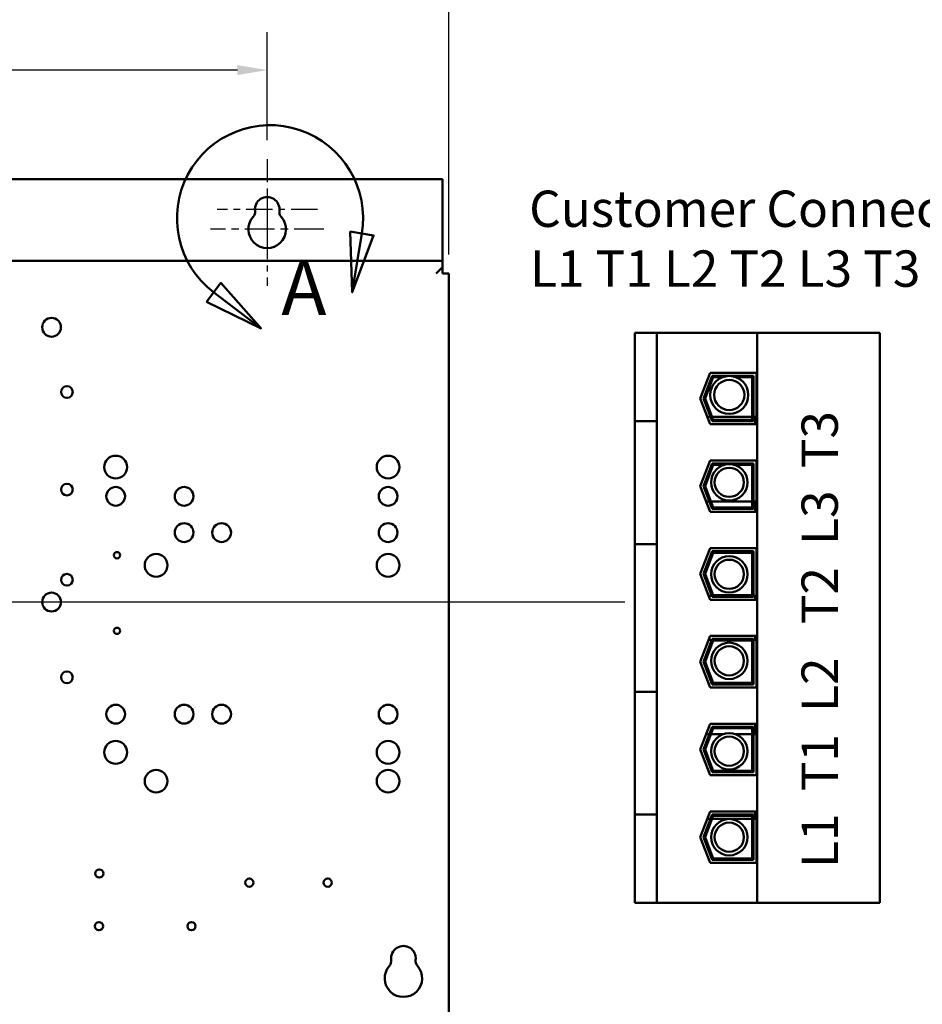
# Model space of a CAD drawing. Units: inches. Extents: x 2 to 108, y 1 to 84.
# Drawn here: x 69 to 83, y 49 to 65 of the extents above; entities that cross this region are included whole.
import ezdxf

# ---------------------------------------------------------------- set-up
doc = ezdxf.new("R2010")
doc.units = ezdxf.units.IN
doc.header["$LTSCALE"] = 5
doc.header["$MEASUREMENT"] = 0
doc.linetypes.add('CHAIN', pattern=[0.7087, 0.4724, -0.0591, 0.1181, -0.0591])
doc.linetypes.add('DOUBLE_DASH_CHAIN', pattern=[1.2403, 0.6614, -0.0827, 0.1654, -0.0827, 0.1654, -0.0827])
for name, color, linetype, lineweight in [('Center Mark (ANSI)', 7, 'Continuous', 25), ('Detail Boundary (ANSI)', 7, 'DOUBLE_DASH_CHAIN', 50), ('Dimension (ANSI)', 7, 'Continuous', 25), ('Symbol (ANSI)', 7, 'Continuous', 25), ('Visible (ANSI)', 7, 'Continuous', 50)]:
    doc.layers.add(name, color=color, linetype=linetype, lineweight=lineweight)
doc.styles.add('Label Text (ANSI)', font='tahoma.ttf')
doc.styles.add('Note Text (ANSI)', font='tahoma.ttf')
doc.dimstyles.new('Default (ANSI)', dxfattribs={"dimscale": 5, "dimtxt": 0.12, "dimasz": 0.098425, "dimexe": 0.125, "dimexo": 0.0625, "dimgap": 0.031496, "dimtad": 0, "dimtih": 1, "dimtoh": 1, "dimrnd": 1e-08, "dimzin": 4, "dimdsep": 46, "dimtxsty": 'Note Text (ANSI)', "dimcen": 0.09, "dimdle": 0.393701, "dimclrd": 256, "dimclre": 256, "dimclrt": 256, "dimadec": 0, "dimazin": 1, "dimtfac": 1, "dimtofl": 0, "dimtmove": 0, "dimatfit": 3, "dimfxl": 1, "dimtolj": 1, "dimtzin": 4, "dimlwd": -1, "dimlwe": -1, "dimarcsym": 0})
doc.dimstyles.new('Default (ANSI)$7', dxfattribs={"dimscale": 5, "dimtxt": 0.12, "dimasz": 0.098425, "dimexe": 0.125, "dimexo": 0.0625, "dimgap": 0.031496, "dimtad": 0, "dimtih": 1, "dimtoh": 1, "dimrnd": 1e-08, "dimzin": 4, "dimdsep": 46, "dimtxsty": 'Note Text (ANSI)', "dimcen": 0.09, "dimdle": 0.393701, "dimclrd": 256, "dimclre": 256, "dimclrt": 256, "dimadec": 0, "dimazin": 1, "dimtfac": 1, "dimtofl": 0, "dimtmove": 0, "dimatfit": 3, "dimfxl": 1, "dimtolj": 1, "dimtzin": 4, "dimlwd": -1, "dimlwe": -1, "dimarcsym": 0})

# ---------------------------------------------------------------- blocks, each defined once
blk = doc.blocks.new('2dDetail0')
at = {"layer": 'Detail Boundary (ANSI)', "linetype": 'Continuous'}
for p, q in [((14.802, 12.3703), (14.8088, 12.1697)), ((14.8797, 12.3575), (14.802, 12.3703)), ((14.8409, 12.3639), (14.8088, 12.1697)), ((14.8088, 12.1697), (14.8797, 12.3575)), ((14.3749, 12.2007), (14.3272, 12.1381)), ((14.5076, 12.0501), (14.3749, 12.2007)), ((14.3272, 12.1381), (14.5076, 12.0501)), ((14.351, 12.1694), (14.5076, 12.0501))]:
    blk.add_line(p, q, dxfattribs=at)
at = {"layer": 'Detail Boundary (ANSI)', "linetype": 'Continuous', "flags": 128}
for points in [[(14.802, 12.3703), (14.8088, 12.1697), (14.8797, 12.3575), (14.802, 12.3703)], [(14.3272, 12.1381), (14.5076, 12.0501), (14.3749, 12.2007), (14.3272, 12.1381)]]:
    blk.add_lwpolyline(points, dxfattribs=at)
at = {"layer": 'Detail Boundary (ANSI)', "ltscale": 0.52382}
blk.add_arc((14.5374, 12.4141), 0.3076, 350.6199, 232.6921, dxfattribs=at)
at = {"layer": 'Detail Boundary (ANSI)'}
for points in [[(14.802, 12.3703), (14.8088, 12.1697), (14.8797, 12.3575), (14.802, 12.3703)], [(14.3272, 12.1381), (14.5076, 12.0501), (14.3749, 12.2007), (14.3272, 12.1381)]]:
    blk.add_solid(points, dxfattribs=at)
at = {"layer": 'Detail Boundary (ANSI)', "insert": (14.5744, 12.0382), "char_height": 0.18, "attachment_point": 7, "style": 'Label Text (ANSI)'}
blk.add_mtext('A', dxfattribs=at)
blk = doc.blocks.new('*D17')
at = {"layer": 'Defpoints', "color": 0}
for p in [(75.64, 65.666), (58.64, 61.16), (75.64, 61.16)]:
    blk.add_point(p, dxfattribs=at)
at = {"layer": 'Dimension (ANSI)'}
for p, q in [((58.64, 61.473), (58.64, 66.291)), ((75.64, 61.473), (75.64, 66.291)), ((59.132, 65.666), (66.019, 65.666)), ((75.148, 65.666), (68.261, 65.666))]:
    blk.add_line(p, q, dxfattribs=at)
for points in [[(59.132, 65.748), (59.132, 65.584), (58.64, 65.666)], [(75.148, 65.748), (75.148, 65.584), (75.64, 65.666)]]:
    blk.add_solid(points, dxfattribs=at)
at = {"layer": 'Dimension (ANSI)', "insert": (66.176, 65.978), "char_height": 0.6, "attachment_point": 1, "style": 'Note Text (ANSI)'}
blk.add_mtext('\\A1;17.00', dxfattribs=at)
blk = doc.blocks.new('*D19')
at = {"layer": 'Defpoints', "color": 0}
for p in [(72.64, 64.519), (61.64, 63.046), (72.64, 63.046)]:
    blk.add_point(p, dxfattribs=at)
at = {"layer": 'Dimension (ANSI)'}
for p, q in [((61.64, 63.359), (61.64, 65.144)), ((72.64, 63.359), (72.64, 65.144)), ((62.132, 64.519), (66.019, 64.519)), ((72.148, 64.519), (68.261, 64.519))]:
    blk.add_line(p, q, dxfattribs=at)
for points in [[(62.132, 64.601), (62.132, 64.437), (61.64, 64.519)], [(72.148, 64.601), (72.148, 64.437), (72.64, 64.519)]]:
    blk.add_solid(points, dxfattribs=at)
at = {"layer": 'Dimension (ANSI)', "insert": (66.176, 64.831), "char_height": 0.6, "attachment_point": 1, "style": 'Note Text (ANSI)'}
blk.add_mtext('\\A1;11.00', dxfattribs=at)

msp = doc.modelspace()

# ---------------------------------------------------------------- linework, layer by layer
at = {"layer": 'Center Mark (ANSI)', "linetype": 'CHAIN', "ltscale": 0.161336}
msp.add_line((72.64, 63.046), (72.64, 61.593), dxfattribs=at)
at = {"layer": 'Center Mark (ANSI)', "linetype": 'CHAIN', "ltscale": 0.173224}
msp.add_line((72.64, 62.513), (72.64, 60.953), dxfattribs=at)
at = {"layer": 'Center Mark (ANSI)', "linetype": 'CHAIN', "ltscale": 0.18389}
msp.add_line((73.468, 62.218), (71.812, 62.218), dxfattribs=at)
at = {"layer": 'Center Mark (ANSI)', "linetype": 'CHAIN', "ltscale": 0.207666}
msp.add_line((73.575, 61.888), (71.705, 61.888), dxfattribs=at)
at = {"layer": 'Visible (ANSI)'}
for p, q in [((75.536, 62.718), (58.744, 62.718)), ((75.536, 61.472), (75.536, 62.718)), ((75.536, 61.368), (58.744, 61.368)), ((75.536, 61.368), (75.536, 61.472)), ((75.536, 61.368), (75.536, 61.264)), ((75.536, 61.264), (75.432, 61.16)), ((75.536, 61.16), (75.536, 61.264)), ((75.536, 61.16), (75.64, 61.16)), ((75.64, 33.576), (75.64, 61.16)), ((79.078, 60.178), (78.715, 60.178)), ((78.715, 58.72), (78.715, 60.178)), ((79.078, 58.72), (79.078, 60.178)), ((80.736, 60.178), (79.078, 60.178)), ((80.736, 60.178), (80.736, 50.758)), ((82.758, 60.178), (80.736, 60.178)), ((82.758, 50.758), (82.758, 60.178)), ((79.793, 59.093), (79.958, 59.519)), ((79.846, 59.093), (79.992, 59.469)), ((79.873, 59.093), (80.009, 59.444)), ((79.958, 59.519), (80.723, 59.519)), ((79.992, 59.469), (80.673, 59.469)), ((80.009, 59.444), (80.159, 59.444)), ((80.384, 59.444), (80.648, 59.444)), ((80.648, 59.444), (80.648, 58.742)), ((80.673, 59.469), (80.673, 58.717)), ((80.723, 59.519), (80.723, 58.667)), ((79.958, 58.667), (79.793, 59.093)), ((79.992, 58.717), (79.846, 59.093)), ((80.009, 58.742), (79.873, 59.093)), ((79.91, 58.789), (79.964, 58.789)), ((79.991, 58.789), (80.648, 58.789)), ((80.648, 58.742), (80.009, 58.742)), ((80.673, 58.789), (80.703, 58.789)), ((80.703, 58.789), (80.703, 58.667)), ((78.715, 58.408), (78.715, 58.72)), ((78.715, 58.72), (79.078, 58.72)), ((79.078, 58.408), (79.078, 58.72)), ((80.723, 58.667), (79.958, 58.667)), ((80.673, 58.717), (79.992, 58.717)), ((78.715, 58.408), (78.715, 57.001)), ((79.078, 58.408), (79.078, 57.001)), ((79.793, 57.643), (79.958, 58.069)), ((79.846, 57.643), (79.992, 58.019)), ((79.873, 57.643), (80.009, 57.994)), ((79.957, 58.067), (80.703, 58.067)), ((79.958, 58.069), (80.723, 58.069)), ((79.992, 58.019), (80.673, 58.019)), ((80.009, 57.994), (80.179, 57.994)), ((80.364, 57.994), (80.648, 57.994)), ((80.648, 57.994), (80.648, 57.292)), ((80.673, 58.019), (80.673, 57.267)), ((80.703, 58.069), (80.703, 58.067)), ((80.723, 58.069), (80.723, 57.217)), ((79.958, 57.217), (79.793, 57.643)), ((79.992, 57.267), (79.846, 57.643)), ((80.009, 57.292), (79.873, 57.643)), ((79.89, 57.392), (79.944, 57.392)), ((79.971, 57.392), (80.648, 57.392)), ((80.648, 57.292), (80.009, 57.292)), ((80.673, 57.392), (80.703, 57.392)), ((80.703, 57.392), (80.703, 57.217)), ((80.723, 57.217), (79.958, 57.217)), ((80.673, 57.267), (79.992, 57.267)), ((78.715, 56.688), (78.715, 57.001)), ((79.078, 56.688), (79.078, 57.001)), ((78.715, 56.688), (79.078, 56.688)), ((78.715, 54.248), (78.715, 56.688)), ((79.078, 54.248), (79.078, 56.688)), ((79.793, 56.193), (79.958, 56.619)), ((79.958, 56.619), (80.723, 56.619)), ((80.723, 56.619), (80.723, 55.767)), ((79.846, 56.193), (79.992, 56.569)), ((79.873, 56.193), (80.009, 56.544)), ((79.992, 56.569), (80.673, 56.569)), ((80.009, 56.544), (80.648, 56.544)), ((80.648, 56.544), (80.648, 55.842)), ((80.673, 56.569), (80.673, 55.817)), ((79.958, 55.767), (79.793, 56.193)), ((79.992, 55.817), (79.846, 56.193)), ((80.009, 55.842), (79.873, 56.193)), ((79.934, 55.829), (79.987, 55.829)), ((80.673, 55.817), (79.992, 55.817)), ((80.648, 55.842), (80.009, 55.842)), ((80.673, 55.829), (80.703, 55.829)), ((80.703, 55.829), (80.703, 55.767)), ((80.723, 55.767), (79.958, 55.767)), ((79.793, 54.743), (79.958, 55.169)), ((79.958, 55.169), (80.723, 55.169)), ((80.703, 55.169), (80.703, 55.107)), ((80.723, 55.169), (80.723, 54.317)), ((79.846, 54.743), (79.992, 55.119)), ((79.873, 54.743), (80.009, 55.094)), ((79.934, 55.107), (79.987, 55.107)), ((79.992, 55.119), (80.673, 55.119)), ((80.009, 55.094), (80.648, 55.094)), ((80.648, 55.094), (80.648, 54.392)), ((80.673, 55.119), (80.673, 54.367)), ((80.673, 55.107), (80.703, 55.107)), ((79.958, 54.317), (79.793, 54.743)), ((79.992, 54.367), (79.846, 54.743)), ((80.009, 54.392), (79.873, 54.743)), ((80.673, 54.367), (79.992, 54.367)), ((80.648, 54.392), (80.009, 54.392)), ((78.715, 53.935), (78.715, 54.248)), ((78.715, 54.248), (79.078, 54.248)), ((79.078, 53.935), (79.078, 54.248)), ((80.723, 54.317), (79.958, 54.317)), ((78.715, 53.935), (78.715, 52.528)), ((79.078, 53.935), (79.078, 52.528)), ((79.793, 53.293), (79.958, 53.719)), ((79.958, 53.719), (80.723, 53.719)), ((80.703, 53.719), (80.703, 53.544)), ((80.723, 53.719), (80.723, 52.867)), ((79.846, 53.293), (79.992, 53.669)), ((79.873, 53.293), (80.009, 53.644)), ((79.89, 53.544), (79.944, 53.544)), ((79.971, 53.544), (80.161, 53.544)), ((79.992, 53.669), (80.673, 53.669)), ((80.009, 53.644), (80.648, 53.644)), ((80.382, 53.544), (80.648, 53.544)), ((80.648, 53.644), (80.648, 52.942)), ((80.673, 53.669), (80.673, 52.917)), ((80.673, 53.544), (80.703, 53.544)), ((79.958, 52.867), (79.793, 53.293)), ((79.992, 52.917), (79.846, 53.293)), ((80.009, 52.942), (79.873, 53.293)), ((80.673, 52.917), (79.992, 52.917)), ((80.648, 52.942), (80.009, 52.942)), ((79.957, 52.869), (80.703, 52.869)), ((80.723, 52.867), (79.958, 52.867)), ((80.703, 52.869), (80.703, 52.867)), ((78.715, 52.216), (78.715, 52.528)), ((79.078, 52.216), (79.078, 52.528)), ((79.793, 51.843), (79.958, 52.269)), ((79.958, 52.269), (80.723, 52.269)), ((80.703, 52.269), (80.703, 52.147)), ((80.723, 52.269), (80.723, 51.417)), ((78.715, 52.216), (79.078, 52.216)), ((78.715, 50.758), (78.715, 52.216)), ((79.078, 50.758), (79.078, 52.216)), ((79.846, 51.843), (79.992, 52.219)), ((79.873, 51.843), (80.009, 52.194)), ((79.91, 52.147), (79.964, 52.147)), ((79.991, 52.147), (80.648, 52.147)), ((79.992, 52.219), (80.673, 52.219)), ((80.009, 52.194), (80.648, 52.194)), ((80.648, 52.194), (80.648, 51.492)), ((80.673, 52.219), (80.673, 51.467)), ((80.673, 52.147), (80.703, 52.147)), ((79.958, 51.417), (79.793, 51.843)), ((79.992, 51.467), (79.846, 51.843)), ((80.009, 51.492), (79.873, 51.843)), ((80.723, 51.417), (79.958, 51.417)), ((80.673, 51.467), (79.992, 51.467)), ((80.648, 51.492), (80.009, 51.492)), ((78.715, 50.758), (79.078, 50.758)), ((79.078, 50.758), (80.736, 50.758)), ((80.736, 50.758), (82.758, 50.758))]:
    msp.add_line(p, q, dxfattribs=at)
for centre, radius in [((69.078, 60.269), 0.155), ((80.272, 59.151), 0.314), ((80.272, 59.151), 0.25), ((69.331, 59.2), 0.097), ((70.137, 57.959), 0.188), ((74.637, 57.959), 0.188), ((80.272, 57.707), 0.301), ((80.272, 57.707), 0.241), ((69.331, 57.588), 0.097), ((70.137, 57.476), 0.155), ((71.267, 57.476), 0.155), ((74.637, 57.476), 0.155), ((71.267, 56.876), 0.155), ((71.887, 56.876), 0.155), ((74.637, 56.876), 0.155), ((70.158, 56.503), 0.052), ((70.805, 56.336), 0.188), ((74.637, 56.336), 0.188), ((80.272, 56.188), 0.301), ((80.272, 56.188), 0.241), ((69.331, 56.097), 0.097), ((69.078, 55.729), 0.155), ((70.158, 55.253), 0.052), ((80.272, 54.757), 0.301), ((80.272, 54.757), 0.241), ((69.331, 54.485), 0.097), ((70.137, 53.876), 0.155), ((71.267, 53.876), 0.155), ((71.887, 53.876), 0.155), ((74.637, 53.876), 0.155), ((80.272, 53.264), 0.301), ((70.137, 53.245), 0.188), ((74.637, 53.245), 0.188), ((80.272, 53.264), 0.241), ((70.805, 52.769), 0.188), ((74.637, 52.769), 0.188), ((80.272, 51.843), 0.301), ((80.272, 51.843), 0.241), ((69.866, 51.243), 0.068), ((72.345, 51.093), 0.068), ((73.64, 51.093), 0.068), ((69.86, 50.373), 0.068), ((71.39, 50.373), 0.068)]:
    msp.add_circle(centre, radius, dxfattribs=at)
for centre, radius, start, end in [((72.64, 62.218), 0.203, 352.7662, 187.2338), ((72.315, 62.177), 0.125, 318.4193, 7.2338), ((72.965, 62.177), 0.125, 172.7662, 221.5807), ((72.64, 61.888), 0.31, 138.4193, 41.5807), ((74.89, 49.843), 0.203, 352.7662, 187.2338), ((74.565, 49.802), 0.125, 318.4193, 7.2338), ((75.215, 49.802), 0.125, 172.7662, 221.5807), ((74.89, 49.513), 0.31, 138.4193, 41.5807)]:
    msp.add_arc(centre, radius, start, end, dxfattribs=at)

# ---------------------------------------------------------------- block references
at = {"layer": 'Detail Boundary (ANSI)', "xscale": 5, "yscale": 5, "zscale": 5}
msp.add_blockref('2dDetail0', (0, 0), dxfattribs=at)

# ---------------------------------------------------------------- texts
at = {"layer": 'Symbol (ANSI)', "style": 'Note Text (ANSI)'}
for s, p in [('Customer Connection', (76.967, 61.928)), ('L1 T1 L2 T2 L3 T3', (76.982, 60.939))]:
    msp.add_text(s, height=0.6, dxfattribs=at).set_placement(p)
at = {"layer": 'Symbol (ANSI)', "insert": (81.466, 51.337), "char_height": 0.6, "width": 8.2128, "attachment_point": 1, "rotation": 90, "style": 'Note Text (ANSI)'}
msp.add_mtext('{\\fTahoma|b0|i0;L1  T1  L2   T2  L3  T3}', dxfattribs=at)
at = {"layer": 'Symbol (ANSI)', "insert": (78.707, 56.031), "char_height": 0.6, "attachment_point": 1, "style": 'Note Text (ANSI)'}
msp.add_mtext('{ }', dxfattribs=at)

# ---------------------------------------------------------------- dimensions: what is measured, and where the dimension line sits
at = {"layer": 'Dimension (ANSI)'}
for base, p1, p2, picture, middle in [((75.64, 65.666), (58.64, 61.16), (75.64, 61.16), '*D17', (67.14, 65.666)), ((72.64, 64.519), (61.64, 63.046), (72.64, 63.046), '*D19', (67.14, 64.519))]:
    dim = msp.add_linear_dim(base=base, p1=p1, p2=p2, angle=180, dimstyle='Default (ANSI)', override={"dimgap": 0.031496, "dimtih": 0, "dimtoh": 0, "dimdec": 2, "dimtol": 0, "dimlim": 0, "dimtp": 0, "dimtm": 0, "dimtdec": 2, "dimatfit": 1}, dxfattribs=at)
    dim.commit()
    dim.dimension.update_dxf_attribs({"geometry": picture, "text_midpoint": middle, "dimtype": 160})

# ---------------------------------------------------------------- leaders
at = {"layer": 'Symbol (ANSI)', "annotation_type": 0, "has_hookline": 1, "hookline_direction": 1, "text_width": 0.258}
msp.add_leader([(64.188, 55.731), (78.549, 55.731)], dimstyle='Default (ANSI)$7', override={"dimtad": 0}, dxfattribs=at)

doc.saveas('drawing.dxf')
